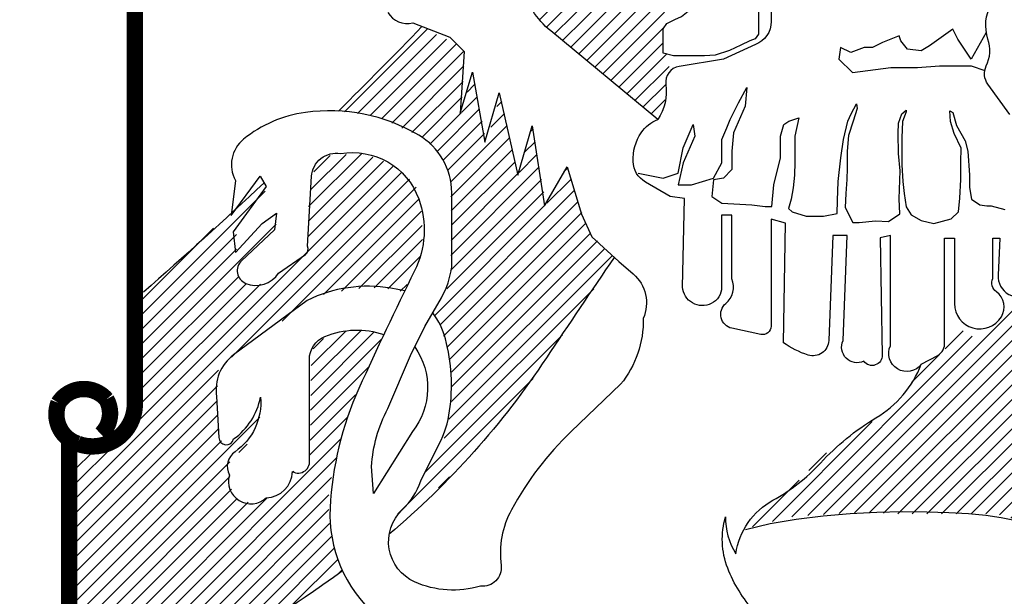
# Model space of a CAD drawing. Units: metres. Extents: x 1084.3 to 1126.4, y 2774.1 to 2803.8.
# Drawn here: x 1122.5 to 1122.9, y 2777.2 to 2777.5 of the extents above; entities that cross this region are included whole.
import ezdxf

# ---------------------------------------------------------------- set-up
doc = ezdxf.new("R2010")
doc.units = ezdxf.units.M
doc.layers.add('M-000A', color=1, linetype='Continuous')
doc.layers.add('Text', color=4, linetype='Continuous')
doc.styles.get("Standard").update_dxf_attribs({"font": 'arial.ttf'})
pattern_1 = [(45, (-465.1738635163856, -55.29566736031484), (-0.02245064030267288, 0.02245064030267288), [])]

# ---------------------------------------------------------------- blocks, each defined once
blk = doc.blocks.new('TMSTAMP_TK')
at = {"layer": 'M-000A'}
h = blk.add_hatch(dxfattribs=at)
h.set_pattern_fill('ANSI31', color=256, scale=0.01, style=0)
h.set_pattern_definition(pattern_1)
h.paths.add_polyline_path([(-24.78654445736811, 23.86832472901152), (-24.98435374087535, 23.74112557832518), (-25.32234643741538, 23.38697198316616), (-25.28298786710434, 23.3455717577952), (-25.29557892578009, 23.28266202414062), (-25.3585342191584, 23.27637116446186), (-25.37112527783415, 23.28266202414062), (-25.35750517363226, 23.16826014752598), (-25.33540077327098, 23.08818861435259), (-25.30500676780161, 23.02468392957701), (-25.26079705713346, 22.97774553999358), (-24.9304400771739, 22.70389440719396), (-24.90988287680625, 22.7458146412751), (-24.90711937178844, 22.77618618246078), (-24.90711937178844, 22.81760247364679), (-24.89606717160768, 22.85073561723675), (-24.89606717160768, 22.9031961052176), (-24.9126454718787, 22.90871820361497), (-24.91540897689674, 22.98326763839094), (-24.89883067662572, 23.00259498278183), (-24.90159327169795, 23.03020602797437), (-24.92093507698701, 23.03296707717311), (-24.92093507698701, 23.14341015153212), (-24.90435677671599, 23.15445434832691), (-24.89330366658965, 23.1654990983273), (-24.8739627712464, 23.17378224592341), (-24.89883067662572, 23.18206539351951), (-24.9126454718787, 23.18758749191687), (-24.91817157196897, 23.22072063550684), (-24.90435677671599, 23.28146427108373), (-24.89606717160768, 23.30907531627633), (-24.88225146640912, 23.32011951307106), (-24.85185746093953, 23.32564161146848), (-24.89883067662572, 23.33944685746195), (-24.9126454718787, 23.35877475505845), (-24.91817157196897, 23.4029520954432), (-24.92646117707727, 23.43056258743013), (-24.92369858200504, 23.44989048502663), (-24.89883067662572, 23.48302362861659), (-24.8739627712464, 23.49958992380874), (-24.84356785583122, 23.49958992380874), (-24.79659555009084, 23.49958992380874), (-24.77172764471152, 23.56861670698174), (-24.80488515519914, 23.58242250618082), (-24.81593735537967, 23.5934667029756), (-24.82146345547017, 23.60451089977039), (-24.82146345547017, 23.61555509656517), (-24.82422696048798, 23.70114872813593), (-24.81869995045213, 23.71495452733507), (-24.79659555009084, 23.72323767493111), (-24.76896413969371, 23.71495452733507), (-24.74685973933242, 23.70667082653335), (-24.7219918339531, 23.70667082653335), (-24.70817612875453, 23.70114872813593), (-24.67778212328517, 23.70114872813593), (-24.69159782848374, 23.71771557653375), (-24.697123928574, 23.7342818717259), (-24.697123928574, 23.7508481669181), (-24.69988652364623, 23.76741501531586), (-24.69436042355596, 23.78398131050801), (-24.69436042355596, 23.79226445810411), (-24.68330822337543, 23.8033086548989), (-24.73446991900823, 23.83239786548097), (-24.7475421985896, 23.86225547865507), (-24.77181954922503, 23.86225547865507)])
h = blk.add_hatch(dxfattribs=at)
h.set_pattern_fill('ANSI31', color=256, scale=0.01, style=0)
h.set_pattern_definition(pattern_1)
h.paths.add_polyline_path([(-25.65120556240521, 22.98853328866223), (-25.90636422636447, 22.72983253608692), (-25.78654273997176, 22.71463486669347), (-25.70688336565831, 22.67483448909377), (-25.64713906240968, 22.64830108842915), (-25.59403281286723, 22.59523373389436), (-25.5641611162157, 22.53221642326099), (-25.5641611162157, 22.48909902482472), (-25.56084163438982, 22.38296431575509), (-25.5641611162157, 22.26687965058693), (-25.5641611162157, 22.22376280535627), (-25.57743722362852, 22.18064540691995), (-25.61726645581234, 22.11099460781907), (-25.59735229469334, 22.08114418631789), (-25.57743722362852, 22.01812687568452), (-25.56084163438982, 21.93520909964855), (-25.56084163438982, 21.86555830054766), (-25.56084163438982, 21.82575792294796), (-25.57411774180241, 21.76937410078216), (-25.58407527733493, 21.72625670234584), (-25.62390541946456, 21.65992237087596), (-25.66705413347449, 21.57700514804554), (-25.68033024088709, 21.54715472654436), (-25.7102028474842, 21.51730430504318), (-25.73343649042954, 21.487453883542), (-25.75003207966824, 21.44102001747473), (-25.6836497227132, 21.49740383964053), (-25.57411774180241, 21.60353854871016), (-25.45462913530514, 21.73620665844436), (-25.33182104698176, 21.8821417451137), (-25.25216258261389, 21.99822641028186), (-25.17914126200685, 22.11431107545002), (-25.1260350124644, 22.18727889538752), (-25.07956681662859, 22.25361322685745), (-25.06629070921576, 22.28346309515302), (-25.11275890505181, 22.32989696122024), (-25.13267306617081, 22.35311444745952), (-25.14595008352921, 22.36638087118899), (-25.15590761906174, 22.39623129269017), (-25.16586515459403, 22.42939818182236), (-25.20901386860396, 22.56206684476217), (-25.27207674373312, 22.44266515875745), (-25.31522545774305, 22.68146797756134), (-25.35837417175276, 22.52889940242443), (-25.41148042129521, 22.7809691981634), (-25.45462913530514, 22.63503411149406), (-25.49777784931507, 22.84730352963334), (-25.53096902779248, 22.72126835516104), (-25.52101240220577, 22.91032084026665), (-25.5376079914447, 22.92690428483274), (-25.56084163438982, 22.9468047502354), (-25.58407527733493, 22.95012121786635), (-25.62390541946456, 22.97333815090002)])
h = blk.add_hatch(dxfattribs=at)
h.set_pattern_fill('ANSI31', color=256, scale=0.01, style=0)
h.set_pattern_definition(pattern_1)
h.paths.add_polyline_path([(-26.51281588126585, 22.17463150873544), (-26.50866470909182, 21.81370799835446), (-26.5294223898527, 21.75977708986272), (-26.56263540702639, 21.71829164797543), (-26.59999959637412, 21.70584562816532), (-26.64566704001504, 21.68925167269265), (-26.67887914724315, 21.68510318382448), (-26.71209216441707, 21.68510318382448), (-26.70794099224304, 20.6936005141925), (-26.51696796338524, 20.85539379287343), (-26.37996563246202, 20.96740465193074), (-26.18484143143041, 21.12090095287533), (-26.0146260833335, 21.24535727853714), (-25.89423026099712, 21.32417967344355), (-25.914987941758, 21.38225907080346), (-25.92744327817104, 21.43204204363269), (-25.93574653246446, 21.48182446325632), (-25.93574653246446, 21.57724081363534), (-25.914987941758, 21.66021169740986), (-25.89838234311674, 21.72658862571177), (-25.87347258023647, 21.81370799835446), (-25.84441164518216, 21.8883819043927), (-25.80289537371505, 21.97135278816722), (-25.76968326648694, 22.0418782053373), (-25.79044094724782, 22.05432367194175), (-25.82780513659532, 22.05847216080991), (-25.86101815376901, 22.05847216080991), (-25.89007908882331, 22.05847216080991), (-25.92329119605142, 22.04602669420547), (-25.96480746751854, 22.02943218552718), (-25.98556514827942, 22.00039276345001), (-25.98971723039881, 21.95890732156272), (-25.99386840257284, 21.6560632085417), (-26.00217165686627, 21.64361774193719), (-26.01877816545311, 21.6228747443908), (-26.04783910050719, 21.63117227533269), (-26.05199027268122, 21.59798381118179), (-26.08520328985492, 21.56064685816267), (-26.13502190566987, 21.54405234948439), (-26.16823492284357, 21.53160688287988), (-26.21805353865852, 21.54405234948439), (-26.23466004724537, 21.57724081363534), (-26.23881212936499, 21.6104292777863), (-26.23881212936499, 21.64361774193719), (-26.23881212936499, 21.66436018627803), (-26.20144794001749, 21.69340016156082), (-26.16823492284357, 21.73073711457994), (-26.15162841425672, 21.768074067599), (-26.1433251599633, 21.81785648722263), (-26.1433251599633, 21.83859948476908), (-26.18484143143041, 21.77222255646717), (-26.21390236648472, 21.73073711457994), (-26.24296330153879, 21.7099946702391), (-26.2720242365931, 21.72658862571177), (-26.2720242365931, 21.77222255646717), (-26.28032749088652, 21.82615346495896), (-26.27617631871271, 21.89667888212904), (-26.2720242365931, 21.95060979062077), (-26.10180979844176, 22.07091762741442), (-25.96895863969235, 22.16633453099911), (-25.90253351529054, 22.17877999760361), (-25.81950188230189, 22.19122546420806), (-25.76138001219351, 22.18707697533995), (-25.71571256855236, 22.17877999760361), (-25.70740931425894, 22.17463150873544), (-25.68665163349829, 22.22441392835901), (-25.65759069844398, 22.27834539005642), (-25.64928744415056, 22.33642478741632), (-25.65343861632459, 22.43598962666357), (-25.67004512491144, 22.50236655496542), (-25.69910605996552, 22.5314065302482), (-25.73231907713944, 22.55629746345721), (-25.76968326648694, 22.57704046100366), (-25.83610839088874, 22.60193194741828), (-25.91914002387739, 22.59363441647633), (-25.96895863969235, 22.59363441647633), (-25.98556514827942, 22.52725804138004), (-25.99801957474665, 22.44013866873735), (-25.99801957474665, 22.38620720703994), (-25.99801957474665, 22.32812780968004), (-26.00632282904007, 22.29493934552909), (-26.04783910050719, 22.25760239250997), (-26.09350654414834, 22.22856241722718), (-26.12256747920264, 22.20781997288634), (-26.16408375066976, 22.19537450628184), (-26.20144794001749, 22.20781997288634), (-26.21390236648472, 22.23271090609535), (-26.20559911219129, 22.26175088137813), (-26.18068934931102, 22.27834539005642), (-26.13502190566987, 22.32397932081187), (-26.10180979844176, 22.35716778496277), (-26.09765771632215, 22.37791022930361), (-26.09350654414834, 22.41109869345456), (-26.13502190566987, 22.39035569590811), (-26.15578049637634, 22.35301874288899), (-26.21805353865852, 22.29493934552909), (-26.21805353865852, 22.31568234307554), (-26.21805353865852, 22.35716778496277), (-26.20144794001749, 22.39035569590811), (-26.16823492284357, 22.42769264892723), (-26.1433251599633, 22.45258413534185), (-26.13087073349607, 22.48162411062458), (-26.13087073349607, 22.50236655496542), (-26.13502190566987, 22.50651504383359)])
h = blk.add_hatch(dxfattribs=at)
h.set_pattern_fill('ANSI31', color=256, scale=0.01, style=0)
h.set_pattern_definition(pattern_1)
h.paths.add_polyline_path([(-23.74556552687181, 22.23986938668662), (-23.7548351434732, 22.19355777905918), (-23.83825714315685, 22.13798384990616), (-23.89850646625587, 22.06851616186214), (-23.96802540595604, 22.04072864408005), (-24.02363946578134, 22.07314704602209), (-24.05608175896759, 21.99441703645255), (-24.13023505199567, 21.94810542882504), (-24.17194605183749, 21.8693754192555), (-24.25073369819324, 21.79064540968596), (-24.32025263789342, 21.76285844510949), (-24.37123234439105, 21.72580860580189), (-24.39904028424939, 21.69802164122541), (-24.45928960734818, 21.65171003359791), (-24.47782793060537, 21.61466074749592), (-24.52417328377487, 21.58687322971383), (-24.56588428361692, 21.54519305945189), (-24.59832657680295, 21.52203697903531), (-24.63076796004361, 21.49888089861878), (-24.66321025322964, 21.4710939340423), (-24.66784460655754, 21.45256929099128), (-24.52880763710277, 21.48961857709327), (-24.39904028424939, 21.49888089861878), (-24.29707905136297, 21.50351233598434), (-24.18121475849307, 21.49888089861878), (-24.11169672873848, 21.49888089861878), (-24.00973640579787, 21.49888089861878), (-23.89850646625587, 21.49888089861878), (-23.77800782005806, 21.46646304988235), (-23.72239285028695, 21.4247823264148), (-23.6389708506033, 21.35994552253072), (-23.59262458748799, 21.31826535226878), (-23.55091358764616, 21.26269086991016), (-23.51383694113201, 21.31363391490322), (-23.42578058812046, 21.39236392447276), (-23.33308897183542, 21.48035625556776), (-23.24966697215177, 21.56371770250286), (-23.20795597230995, 21.61002931013036), (-23.4072422648635, 21.80453861537143), (-23.61116291074495, 22.04999151881111), (-23.71312414363138, 22.19355777905918)])
for p, q in [((-24.19270919227233, 22.95967065310339), (-24.24387361774188, 22.93921974811894)), ((-24.18759256773615, 22.94433247436507), (-24.19270919227233, 22.95967065310339)), ((-24.02898357673644, 22.98012155808783), (-24.06479903854347, 22.95455792685726)), ((-24.01363461307369, 22.94944520061114), (-24.02898357673644, 22.98012155808783)), ((-23.92665563574269, 22.96989610559558), (-23.97270343667628, 22.88809303886342)), ((-24.24387361774188, 22.93921974811894), (-24.27457154506737, 22.92388212258618)), ((-24.16712697953744, 22.91876939634011), (-24.18759256773615, 22.94433247436507)), ((-24.06479903854347, 22.95455792685726), (-24.10061359040492, 22.92899429562669)), ((-23.97270343667628, 22.88809303886342), (-24.01363461307369, 22.94944520061114)), ((-24.37178377147075, 22.92388212258618), (-24.3769003960067, 22.88809303886342)), ((-24.34108493419967, 22.90854394384786), (-24.37178377147075, 22.92388212258618)), ((-24.30015375780226, 22.92388212258618), (-24.34108493419967, 22.90854394384786)), ((-24.27457154506737, 22.92388212258618), (-24.30015375780226, 22.92388212258618)), ((-24.12619580313981, 22.91365667009399), (-24.16712697953744, 22.91876939634011)), ((-24.10061359040492, 22.92899429562669), (-24.12619580313981, 22.91365667009399)), ((-24.3769003960067, 22.88809303886342), (-24.3359692196093, 22.84719178210014)), ((-24.3359692196093, 22.84719178210014), (-24.21829140500722, 22.86252996083846)), ((-24.21829140500722, 22.86252996083846), (-24.13642814226637, 22.86252996083846)), ((-24.13642814226637, 22.86252996083846), (-24.06991475313407, 22.86764213387897)), ((-24.06991475313407, 22.86764213387897), (-24.00340136400155, 22.86764213387897)), ((-24.00340136400155, 22.86764213387897), (-23.97270343667628, 22.86764213387897)), ((-23.97270343667628, 22.86764213387897), (-23.93116066244204, 22.85363021291623)), ((-24.68388512893398, 22.75516326287573), (-24.65830291619909, 22.80117779909074)), ((-24.65830291619909, 22.80117779909074), (-24.66341954073528, 22.74493836358914)), ((-24.70946734166887, 22.7040365536202), (-24.68388512893398, 22.75516326287573)), ((-24.33987288655931, 22.72073395854193), (-24.32335919243133, 22.75208743968506)), ((-24.32335919243133, 22.75208743968506), (-24.32170764102943, 22.73723608188334)), ((-24.66341954073528, 22.74493836358914), (-24.69923500254231, 22.66313529685692)), ((-24.34978128502507, 22.6992817514037), (-24.33987288655931, 22.72073395854193)), ((-24.32170764102943, 22.73723608188334), (-24.33326759089732, 22.6992817514037)), ((-24.19455092232056, 22.69268145527269), (-24.18464343380015, 22.72073395854193)), ((-24.18464343380015, 22.72073395854193), (-24.1714319325306, 22.73228544488092)), ((-24.1714319325306, 22.72733480787849), (-24.18299188239826, 22.69763153906956)), ((-24.1714319325306, 22.73228544488092), (-24.1714319325306, 22.72733480787849)), ((-24.03601836675762, 22.69763153906956), (-24.03766991815951, 22.73063523254677)), ((-24.03766991815951, 22.73063523254677), (-24.02941307109563, 22.72568459554435)), ((-24.02941307109563, 22.72568459554435), (-24.01785312122774, 22.68608060593613)), ((-24.85272736900583, 22.61712131384752), (-24.82202853173476, 22.68869892808749)), ((-24.82202853173476, 22.68869892808749), (-24.8169119071988, 22.65290984436473)), ((-24.71970059074101, 22.6784734755953), (-24.70946734166887, 22.7040365536202)), ((-24.55597497520534, 22.65290984436473), (-24.54574172613297, 22.68869892808749)), ((-24.54574172613297, 22.68869892808749), (-24.53039276247046, 22.69892382737413)), ((-24.53039276247046, 22.69892382737413), (-24.49969392519938, 22.70914927986632)), ((-24.49969392519938, 22.70914927986632), (-24.51161694339203, 22.65307691245891)), ((-24.36299278629485, 22.64317619165962), (-24.34978128502507, 22.6992817514037)), ((-24.33326759089732, 22.6992817514037), (-24.34812973362318, 22.65472712479306)), ((-24.19620247372245, 22.66132797412962), (-24.19455092232056, 22.69268145527269)), ((-24.18299188239826, 22.69763153906956), (-24.18464343380015, 22.64812627545643)), ((-24.02445932683531, 22.66132797412962), (-24.03601836675762, 22.69763153906956)), ((-24.73504955440376, 22.64268439187248), (-24.71970059074101, 22.6784734755953)), ((-24.69923500254231, 22.66313529685692), (-24.70435071713268, 22.60689586135533)), ((-24.19455092232056, 22.6002712241775), (-24.19620247372245, 22.66132797412962)), ((-24.00299097850166, 22.61677334751897), (-24.02445932683531, 22.66132797412962)), ((-24.01785312122774, 22.68608060593613), (-23.991431028634, 22.6382255546572)), ((-24.8169119071988, 22.65290984436473), (-24.85272736900583, 22.57110733083817)), ((-24.73504955440376, 22.57110733083817), (-24.73504955440376, 22.64268439187248)), ((-24.55597497520534, 22.58644495637088), (-24.55597497520534, 22.65290984436473)), ((-24.51161694339203, 22.65307691245891), (-24.51161694339203, 22.60522186117993)), ((-24.37124963335896, 22.58707007870998), (-24.36299278629485, 22.64317619165962)), ((-24.34812973362318, 22.65472712479306), (-24.35143283642719, 22.60687207351407)), ((-24.18464343380015, 22.64812627545643), (-24.18464343380015, 22.60192143651165)), ((-23.991431028634, 22.6382255546572), (-23.98317418156989, 22.60687207351407)), ((-24.86807633266858, 22.54043097336148), (-24.85272736900583, 22.61712131384752)), ((-24.70435071713268, 22.60689586135533), (-24.70435071713268, 22.55065642585367)), ((-24.51161694339203, 22.60522186117993), (-24.51161694339203, 22.57386838003686)), ((-24.35143283642719, 22.60687207351407), (-24.35143283642719, 22.55571659756686)), ((-24.18959717806024, 22.54746608910176), (-24.19455092232056, 22.6002712241775)), ((-24.18464343380015, 22.60192143651165), (-24.18464343380015, 22.56561787157176)), ((-24.00464252990355, 22.57386838003686), (-24.00299097850166, 22.61677334751897)), ((-23.98317418156989, 22.60687207351407), (-23.9782204373098, 22.53426439042863)), ((-24.85272736900583, 22.57110733083817), (-24.86807633266858, 22.50464244284433)), ((-24.76063176713865, 22.52509279462316), (-24.73504955440376, 22.57110733083817)), ((-24.57644056340405, 22.50464244284433), (-24.55597497520534, 22.58644495637088)), ((-24.51161694339203, 22.57386838003686), (-24.51326849479392, 22.53426439042863)), ((-24.37950648042283, 22.51446239562449), (-24.37124963335896, 22.58707007870998)), ((-24.00464252990355, 22.52106324496111), (-24.00464252990355, 22.57386838003686)), ((-24.99087077180684, 22.54043097336148), (-24.91412413360217, 22.52509279462316)), ((-24.91412413360217, 22.52509279462316), (-24.86807633266858, 22.54043097336148)), ((-24.70435071713268, 22.55065642585367), (-24.72993292986757, 22.52509279462316)), ((-24.35143283642719, 22.55571659756686), (-24.35308438782909, 22.52106324496111)), ((-24.19290028086425, 22.46165670734314), (-24.18959717806024, 22.54746608910176)), ((-24.18464343380015, 22.56561787157176), (-24.18134033099636, 22.51446239562449)), ((-24.82714515627094, 22.50464244284433), (-24.76063176713865, 22.52509279462316)), ((-24.76063176713865, 22.51998062158265), (-24.76574839167461, 22.46885335912151)), ((-24.72993292986757, 22.52509279462316), (-24.76063176713865, 22.51998062158265)), ((-24.51326849479392, 22.53426439042863), (-24.51657068765212, 22.49466040082041)), ((-24.38115712187914, 22.45670607034072), (-24.37950648042283, 22.51446239562449)), ((-24.35308438782909, 22.52106324496111), (-24.35638658068729, 22.47815883068461)), ((-24.18134033099636, 22.51446239562449), (-24.17803722819258, 22.47815883068461)), ((-24.00794563270756, 22.46330691967728), (-24.00464252990355, 22.52106324496111)), ((-23.9782204373098, 22.53426439042863), (-23.9782204373098, 22.49631061315455)), ((-24.86807633266858, 22.50464244284433), (-24.82714515627094, 22.50464244284433)), ((-24.58155718794023, 22.43817755485048), (-24.57644056340405, 22.50464244284433)), ((-24.51657068765212, 22.49466040082041), (-24.5231759833141, 22.460006495009)), ((-24.35638658068729, 22.47815883068461), (-24.35803813208918, 22.43525386320249)), ((-24.17803722819258, 22.47815883068461), (-24.1714319325306, 22.43690407553663)), ((-23.9782204373098, 22.49631061315455), (-23.97161514164782, 22.460006495009)), ((-24.76574839167461, 22.46885335912151), (-24.73504955440376, 22.44840300734268)), ((-24.73504955440376, 22.44840300734268), (-24.64295395253635, 22.44329028109655)), ((-24.5231759833141, 22.460006495009), (-24.53143374032379, 22.43195343853421)), ((-24.38280867328103, 22.41710208073249), (-24.38115712187914, 22.45670607034072)), ((-24.19124872946236, 22.41545186839835), (-24.19290028086425, 22.46165670734314)), ((-24.01124782556576, 22.42205271773491), (-24.00794563270756, 22.46330691967728)), ((-23.97161514164782, 22.460006495009), (-23.94684369051015, 22.4435049248732)), ((-24.64295395253635, 22.44329028109655), (-24.60202277613894, 22.43817755485048)), ((-24.60202277613894, 22.43817755485048), (-24.58155718794023, 22.43817755485048)), ((-24.53143374032379, 22.43195343853421), (-24.5198737904559, 22.42205271773491)), ((-24.5198737904559, 22.42205271773491), (-24.47693800373418, 22.40885101906179)), ((-24.35803813208918, 22.43525386320249), (-24.33491914229921, 22.3890490242577)), ((-24.1714319325306, 22.43690407553663), (-24.15656978980451, 22.41215144373007)), ((-24.03436772530131, 22.40060051059669), (-24.01124782556576, 22.42205271773491)), ((-23.94684369051015, 22.4435049248732), (-23.92537625212208, 22.44020450020491)), ((-23.92537625212208, 22.44020450020491), (-23.91216475085253, 22.44020450020491)), ((-23.91216475085253, 22.44020450020491), (-23.8700943224685, 22.42867458888469)), ((-24.47693800373418, 22.40885101906179), (-24.42409381854645, 22.40885101906179)), ((-24.42409381854645, 22.40885101906179), (-24.38280867328103, 22.41710208073249)), ((-24.33491914229921, 22.3890490242577), (-24.31510234536745, 22.3890490242577)), ((-24.31510234536745, 22.3890490242577), (-24.26556035303793, 22.39399966126012)), ((-24.26556035303793, 22.39399966126012), (-24.22592766911998, 22.39234944892598)), ((-24.22592766911998, 22.39234944892598), (-24.19124872946236, 22.41545186839835)), ((-24.15656978980451, 22.41215144373007), (-24.12519304300486, 22.39564987359427)), ((-24.12519304300486, 22.39564987359427), (-24.08721191048903, 22.38574859958942)), ((-24.08721191048903, 22.38574859958942), (-24.03436772530131, 22.40060051059669))]:
    blk.add_line(p, q, dxfattribs=at)
at = {"layer": 'M-000A', "const_width": 0.05, "flags": 128}
for points in [[(-26.73475360930979, 24.6610714047668), (-26.73475360930979, 23.2620278679704), (-26.52875128905202, 23.18909493663676), (-26.52875128905202, 21.83461890343182, -0.5221847309475994), (-26.70320184307002, 21.71312749301177, -0.430419772702458), (-26.76202311850784, 21.8378692093541, -0.5034626725176775), (-26.6155851221838, 21.84878939597075, -0.3429619352881521), (-26.63200538214778, 21.74228531782575, 1.61288412723351)], [(-26.72972614297362, 21.72676787531087), (-26.72972614297362, 20.59029288439586, 0.4040701988162638), (-25.92467973030512, 19.7567690404772), (-25.05927468020604, 19.7567690404772, -0.232433994429637), (-24.40201122589679, 19.43377855806415, 0.1223395454381729)]]:
    blk.add_lwpolyline(points, format="xyb", dxfattribs=at)
at = {"layer": 'M-000A', "flags": 128}
for points in [[(-24.03794745159075, 23.70110889733206), (-24.69411837800612, 23.70110889733206, -0.07945330078209693), (-24.73703505586877, 23.70797196612767), (-24.7943461643797, 23.72174567940141, 0.5358742038090765), (-24.82481569534048, 23.6934735535051), (-24.82336524193283, 23.61445587701843, 0.3391541305075164), (-24.79797411779009, 23.58255859476083), (-24.70729075161194, 23.53833755113294, 0.3436899988244018), (-24.66529038904491, 23.54721816078762, 0.03727694585232541), (-24.64121686624094, 23.58052722376152), (-24.56343925958549, 23.58607864205624), (-24.56158752013471, 23.53611532419819), (-24.58381021343394, 23.48245161401599), (-24.58381021343394, 23.00317584867219, -0.3095461461924077), (-24.63195725904211, 22.93285733040017), (-24.73010490960041, 22.8884454308369), (-24.86528916906286, 22.86623975765804, 0.4080659797677182), (-24.90603016681416, 22.81072557471089, -0.1852815431547157), (-24.9304400771739, 22.70389440719401)], [(-24.12525901500976, 21.95592898338845), (-24.07503137767003, 21.98314934459137, 0.3149453254983279), (-24.05456578947133, 22.02405060135465), (-24.05456578947133, 22.34103686258555), (-24.02386695220025, 22.34103686258555), (-24.02386695220025, 22.14164219860402, 0.7544529064708166), (-23.8806078348091, 22.10074094184074, 0.3957909675076495), (-23.89595679847162, 22.17743128232678, -0.3684979608482496), (-23.90619004754376, 22.21833253909011), (-23.90619004754376, 22.34103686258555), (-23.88572354939947, 22.34103686258555), (-23.89084017393543, 22.22855799158231, 1.0892749610969), (-23.7629300202068, 22.23367071782843)], [(-23.85502562207421, 22.71937473235857), (-23.92153901120651, 22.81140269837738, -0.2741241678425703), (-23.92665563574269, 22.86764213387897, 0.1933089561493078), (-23.92153901120651, 22.94944520061114, -0.2102510569137574), (-23.91130576213436, 23.05681134536826), (-23.79362885747787, 23.06703679786051, 0.1338273405192353)], [(-25.75514978795945, 23.03102422639023, 0.3435300550979723), (-25.67960436239969, 22.99956935956294), (-25.56628483431859, 22.95553220494429), (-25.52221705544798, 22.91149561875972), (-25.53480811412373, 22.72276698622994), (-25.4970349380967, 22.8485864535391), (-25.45926176206945, 22.63469381386068), (-25.41519305670454, 22.78567671988452), (-25.3585342191584, 22.53403835370017), (-25.31446551379349, 22.68502125972401), (-25.27669233776646, 22.43967432165226), (-25.20744244154457, 22.55920236084881), (-25.16337373617966, 22.41451031450362), (-25.13189608949051, 22.34530972117039), (-25.05005420809857, 22.26981826815853), (-25.00598642922796, 22.2320725416526, -0.3303140650263618), (-24.97500631002276, 22.09637596421629, -0.1788599838811735), (-25.04425713273918, 21.89506561232923), (-25.195348910353, 21.75037356598403, 0.07756236436372929), (-25.37791833465599, 21.51131691915697, 0.1583850402532041), (-25.40939598134537, 21.3414614340972, -0.4933825222361374), (-25.47235127472368, 21.27855170044262, -0.1821287752725075), (-25.673806360546, 21.29113341979991, -0.5322426196477819), (-25.71157953657303, 21.51131691915697, 0.1188803188211118), (-25.65491977253237, 21.59939065996019), (-25.59826093498623, 21.7126278394781, 0.08059409769489403), (-25.56678328829707, 21.81328329963861, 0.1000180903532829), (-25.5793743469726, 22.03346623056171, 0.09987415133152784), (-25.61838469078521, 22.11308564603927, -2.086866665734671)], [(-24.9304400771739, 22.70389440719401), (-25.25780574975283, 22.97440535241429, -0.1578669656411986), (-25.34594316048265, 23.11280653908085, -0.05341287538943728), (-25.37112527783415, 23.28266202414062, -2.433556445808877)], [(-25.65120556240521, 22.98853328866221, -0.006788241932327147), (-25.90636422636447, 22.72983253608692)], [(-25.68639741922152, 21.98313878469838), (-25.64232964035114, 22.07121252550172), (-25.59196540564835, 22.15928569787087, 0.09906752046303129), (-25.5604877589592, 22.25364972991878), (-25.5604877589592, 22.48012465738856, 0.2657304673720324), (-25.66121530187024, 22.65627100212686, 0.1688922524215484), (-26.00746756246281, 22.72547159546019, 0.1364752063392718), (-26.19633251610367, 22.64368928276957, 0.3612605364839696), (-26.22151463345517, 22.51787038389449), (-26.23410569213092, 22.41092406405522), (-26.1459692078954, 22.53045210325178), (-26.12708261988178, 22.49899723642449), (-26.22781016279305, 22.36059604975793), (-26.22151463345517, 22.29768688453743), (-26.13967367855753, 22.38576005690658), (-26.09560497319262, 22.41721492373387), (-26.1019005025305, 22.36688690943657), (-26.20262804544154, 22.27252287738878, 0.544995621394787), (-26.19003698676602, 22.20332228405545, 0.3624867766326886), (-26.08930944385475, 22.23477715088273), (-26.00746756246281, 22.29139545642471, 0.3766575762206895), (-26.00117203312493, 22.31655946357336), (-25.9885819009437, 22.53045210325178, -0.4504074792137938), (-25.90044449021389, 22.599652696585, -0.3646949777548747), (-25.66121530187024, 22.46125150991855, -0.2048057190436884), (-25.673806360546, 22.24106801056138, 0.009246939233945888), (-25.84378472617323, 21.88248332453787, 0.0938465107177688), (-25.93192213690304, 21.51760834726969, 0.2290695127342265), (-25.79342141796496, 21.19047852807347, 0.264816006387751)], [(-24.63519411189191, 21.20101445326935, -0.09214900411076664), (-24.71703599328384, 21.33312421182319, -0.1669491894194346), (-24.72333152262172, 21.49039797752567, 0.1551035003243093), (-24.69185387593257, 21.37716079800776, -0.2351229616905676), (-24.57853434785147, 21.54072599182297, 0.08049364892271647), (-24.43373809957529, 21.65396317134076, -0.07060735332251274), (-24.26375973394806, 21.79236435800732, 0.1643603328671947), (-24.12525901500976, 21.95592898338845, -0.8949714135095758), (-24.21969195507745, 22.01254785736438), (-24.21932413680702, 22.34910742908704), (-24.25080085700188, 22.3428165694084), (-24.24450625415852, 21.98423188338478, -0.7343471854110555), (-24.30116509170466, 21.96535930434885, -0.7046730721960601), (-24.3641203850832, 22.02826903800343), (-24.35152932640744, 22.34910742908704), (-24.39559803177235, 22.34910742908704), (-24.4081890904481, 22.02826903800343, -0.496181173969415), (-24.47114345733212, 21.98423188338478, -0.07643712969684942), (-24.54668980938618, 22.02197760989071), (-24.5403942800483, 22.38685315559297), (-24.58446298541321, 22.39943544338433), (-24.58446298541321, 22.072305624188, -0.4808320150930847), (-24.61593970560807, 22.04714161703936), (-24.70407711633788, 22.06601476450936, -0.6232633532015908), (-24.72296370435151, 22.14150621752134, 0.3227546838732094), (-24.70407711633788, 22.2169976705332), (-24.70407711633788, 22.41201716274162), (-24.73555476302704, 22.41201716274162), (-24.73555476302704, 22.19183366338456, -0.2869668156410664), (-24.7670314832219, 22.14150621752134, -0.5281322695337015), (-24.85516889395171, 22.19183366338456), (-24.84887336461384, 22.46234460860484), (-24.89294206997874, 22.46863546828348), (-24.96848749553851, 22.51267262290213, -0.2565594121224775), (-25.00626067156554, 22.57558178812275, -0.1598142393061659), (-24.98107855421426, 22.66365552892597, -0.153129932387485), (-24.9304400771739, 22.70389440719401, -0.2110710860175063)], [(-26.13397970761878, 22.51048406380207, -0.009299832702169514), (-26.50275097214353, 22.17612571708759)], [(-25.06380020822144, 22.28249766292228, 0.003417321107776442), (-25.27084376734206, 21.97572919774666, -0.07073164113498356), (-25.75126959845682, 21.43681982250077)], [(-25.70366456946624, 22.18049875718313), (-25.7466797763027, 22.18805982969826, 0.1598307529728321), (-26.00188821328356, 22.15131909460018), (-26.22681788730802, 21.98490490930504, 0.2806560035534397), (-26.27872473515959, 21.85739264538216), (-26.27223649499001, 21.73204156773369, 0.8631869475859113), (-26.22681788730802, 21.72771919518499, 0.1909455125450641), (-26.14463227649958, 21.85523145910787, -0.2681569737982212), (-26.22249208503013, 21.68881727381262, 0.3784589922555066), (-26.23979436764739, 21.61749642145702, 0.7674255682920803), (-26.12732999388231, 21.54833732380968, 0.4054064395848569), (-26.04730682096579, 21.62830292126279, 0.6560603279624171), (-25.99539997311399, 21.66720484263516), (-25.99539997311399, 21.96977660538465, -0.3029567587202716), (-25.94781892754008, 22.04109688930629, -0.1829635292938188), (-25.76786475441799, 22.04689405902347, -0.007150842391655116)], [(-25.67346334913128, 22.00898878135948, -0.3304502618997652), (-25.68010188988387, 21.75037356598403), (-25.79971694730284, 21.56164493345426), (-25.8050748643243, 21.64343122518318, -0.110806085842278), (-25.75533045436418, 21.8206519102842), (-25.68639741922152, 21.98313878469838)], [(-25.89408843762726, 21.32458411198951, -0.007680119044282895), (-25.95842055881872, 21.27911388484938, 0.0335219573173624), (-26.71375554511269, 20.68445325943384)]]:
    blk.add_lwpolyline(points, format="xyb", dxfattribs=at)
for points in [[(-24.62696165728084, 23.07336934247633), (-24.62293878744731, 23.03517989961244), (-24.62293878744731, 22.99900080593471), (-24.62293878744731, 22.96483095503191), (-24.63299641700405, 22.95076127675696), (-24.64908789633819, 22.94473133560973), (-24.67724798517315, 22.93066165733478), (-24.71144283373133, 22.91458218307923), (-24.75569440190066, 22.90051195159867), (-24.78787736056915, 22.89850215561813), (-24.82006031923765, 22.89850215561813), (-24.85224327790615, 22.89850215561813), (-24.88241525663079, 22.89850215561813), (-24.91459821529929, 22.90654189274585), (-24.91459821529929, 22.91860177504032), (-24.91459821529929, 22.9567912179042), (-24.91459821529929, 22.98091098249307), (-24.90252960579869, 22.99699045674856), (-24.87839238679726, 23.00905033904303), (-24.85827803762936, 23.01910042535695), (-24.83816368846146, 23.03517989961244), (-24.82207129918174, 23.04322018994583)], [(-24.66300460550701, 21.45169301330532), (-24.58740779755527, 21.46905229038215), (-24.50771086058359, 21.48262295072531), (-24.42565658315442, 21.49274617849223), (-24.34298775383013, 21.49976315784041), (-24.26144716117324, 21.50401507292729), (-24.18277759374627, 21.50584310791037), (-24.10872184011168, 21.50558844694707), (-24.04102268883156, 21.50359227419496), (-23.9809805503217, 21.50010973593267), (-23.92812632240845, 21.49505182692408), (-23.88154852477101, 21.4882435040543), (-23.84033567708872, 21.47950972420846), (-23.80357629904097, 21.46867544427165), (-23.77035891030687, 21.45556562112901), (-23.7397720305658, 21.44000521166564), (-23.71090417949716, 21.42181917276665), (-23.68304230462303, 21.40094866186737), (-23.65626706483749, 21.37779963860403), (-23.63085754687728, 21.35289426316304), (-23.60709283747946, 21.3267546957308), (-23.58525202338069, 21.29990309649378), (-23.56561419131805, 21.27286162563836), (-23.54845842802837, 21.24615244335099)]]:
    blk.add_lwpolyline(points, dxfattribs=at)
at = {"layer": 'M-000A'}
for tag, p, height in [('PROJNR/PROJNAMN', (-37.3455519926647, 16.01395229040645), 2), ('UNDERRUBRIK', (-37.26955398653809, 12.86356093938593), 1.4), ('PLANTYP', (-37.31376865626225, 10.30692673903468), 1.4), ('HANDLÄGGARE', (-69.02777777777374, 8.263888888886868), 1.4), ('KVAL.SÄK', (-53.86556271115114, 8.263888888886868), 1.4), ('DELGIVEN', (-46.16445635216223, 8.263888888886868), 1.4), ('UNDERRUBRIK', (-37.26955398653809, 7.5393433569443), 1.4), ('DWG-FIL', (-69.02777777777374, 4.375000000010914), 1.4), ('KONSTR', (-58.33333333333576, 4.375000000010914), 1.4), ('UPPDRAGSNR', (-48.12500000000728, 4.375000000010914), 1.4), ('REV', (-2.916666666671517, 0.4861111111167702), 2), ('GODKÄND', (-69.02777777777374, 0.4861111111167702), 1.4), ('SKALA', (-37.91666666667152, 0.4861111111167702), 1.4), ('RITNINGSNUMMER', (-17.01388888889051, 0.4861111111167702), 1.4), ('DIARIENUMMER', (-31.11111111111677, 0.4861111111167702), 1.4)]:
    blk.add_attdef(tag, p, '', height=height, dxfattribs=at)

msp = doc.modelspace()

# ---------------------------------------------------------------- block references
at = {"layer": 'Text', "xscale": 0.125, "yscale": 0.125, "zscale": 0.125}
msp.add_blockref('TMSTAMP_TK', (1125.887548893491, 2774.57675883755), dxfattribs=at)

# ---------------------------------------------------------------- texts
at = {"layer": 'Text', "insert": (1115.088102560362, 2801.320265912628), "char_height": 0.25, "attachment_point": 1, "line_spacing_factor": 1.5}
msp.add_mtext_dynamic_manual_height_columns('{\\H1.4x;\\LHänvisningar}\\P{\\H0.8x;\\P\\H1.25x;\\LStandard}\\P\\pi-0.75,l0.75,t0.75;A.^IPlattform med väderskydd (kräver bygglov, vilket söks av Västtrafik. Kan ta upp till 10 veckor)\\PB.^IPlattform utan väderskydd\\PC.^IEndast hållplatsstolpe\\P\\pi0,l0,tz;\\P\\pi-0.75,l0.75,t0.75;{\\LPunkter att ta hänsyn till för tillfällig hållplats\\P\\fSymbol|b0|i0|c2|p18;\\l·^I}Om arbetsområde ligger intill den tillfälliga hållplatsen bör hållplatsområdet markeras så att arbetet inte stör hållplatsens funktion.\\P{\\fSymbol|b0|i0|c2|p18;·^I}Gångvägsanslutningar\\P{\\fSymbol|b0|i0|c2|p18;·^I}Årstid\\P{\\fSymbol|b0|i0|c2|p18;·^I}Belysning\\P{\\fSymbol|b0|i0|c2|p18;·^I}Realtid\\P{\\fSymbol|b0|i0|c2|p18;·^I}Hållplatshögtalare\\P{\\fSymbol|b0|i0|c2|p18;·^I}Metro\\P{\\fSymbol|b0|i0|c2|p18;·^I}Cykelparkering\\P\\P{\\H1.2x;\\LFörtydliganden för plattformstyp A och B\\P\\H0.5x;\\P\\H1.6667x;Kantstöd}\\P\\pi0,l0;Betongkantstöd typ D (160 mm) med motlägg av asfalt eller betong. Ändar ansluts till befintligt kanstöd eller doppas till noll.\\P{\\H0.6x;\\P\\H1.6667x;\\LBeläggning}\\PAsfalt eller annan hårdgjord yta. Om hållplatsen används kortare tid än 4 veckor räcker det med minst hårt packat 0/18 grus. Geotextil ska användas under gruset vid icke hårdgjort underlag.\\P{\\H0.6x;\\L\\P\\H1.6667x;Geometrisk utformning\\P}Rak inkörning är viktig för att fordonet ska komma så nära hållplatsens kant som möjligt samt undvika svep över plattformen. Det ger också resenärerna en bekväma resa eftersom sidorörelser då kan undvikas.\\P{\\H0.6x;\\P\\H1.6667x;\\LUtrustning\\P}Det tillfälliga läget ska ha samma utrustning som det befintliga. Papperskorg och bänk behövs inte om befintligt läge saknar det.', width=8.921744779633855, gutter_width=1.25, heights=[25.58889767057228], dxfattribs=at)

doc.saveas('drawing.dxf')
